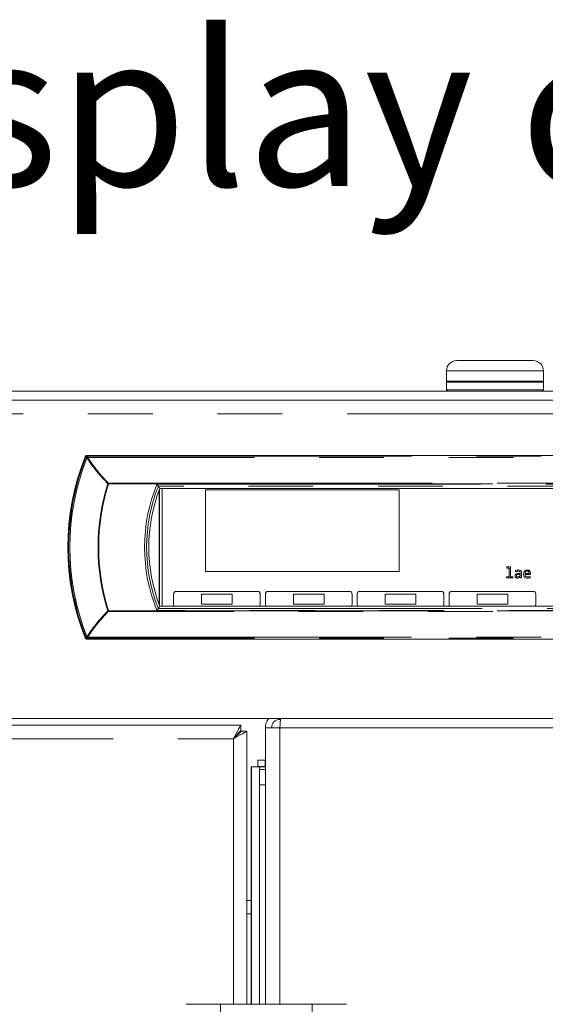
# Model space of a CAD drawing. Units: millimetres. Extents: x 0 to 586, y 0 to 420.
# Drawn here: x 211 to 221, y 182 to 201 of the extents above; entities that cross this region are included whole.
import ezdxf

# ---------------------------------------------------------------- set-up
doc = ezdxf.new("R2010")
doc.units = ezdxf.units.MM
doc.linetypes.add('PHANTOM', pattern=[12.7, 6.35, -1.27, 1.27, -1.27, 1.27, -1.27])
doc.styles.add('SLDTEXTSTYLE0', font='TXT', dxfattribs={"width": 0.605})

msp = doc.modelspace()

# ---------------------------------------------------------------- linework, layer by layer
at = {"color": 7, "linetype": 'Continuous', "lineweight": 15}
for p, q in [((219.738, 194.244), (220.488, 194.244)), ((220.488, 194.244), (221.238, 194.244)), ((219.538, 194.044), (219.538, 193.844)), ((221.438, 193.844), (221.438, 194.044)), ((219.563, 193.844), (219.538, 193.819)), ((219.538, 193.844), (220.488, 193.844)), ((219.538, 193.819), (219.538, 193.669)), ((220.488, 193.819), (219.538, 193.819)), ((219.538, 193.669), (219.563, 193.644)), ((219.538, 193.669), (220.488, 193.669)), ((220.488, 193.844), (221.438, 193.844)), ((221.438, 193.819), (220.488, 193.819)), ((220.488, 193.669), (221.438, 193.669)), ((221.438, 193.819), (221.413, 193.844)), ((221.413, 193.644), (221.438, 193.669)), ((221.438, 193.669), (221.438, 193.819)), ((324.488, 193.644), (116.488, 193.644)), ((115.988, 193.467), (324.988, 193.467)), ((228.482, 192.387), (212.493, 192.387)), ((213.919, 191.742), (213.889, 191.785)), ((213.919, 191.742), (227.057, 191.742)), ((213.963, 191.742), (213.963, 189.433)), ((213.903, 191.7), (213.903, 189.475)), ((213.913, 191.726), (213.913, 189.448)), ((218.613, 191.712), (214.813, 191.712)), ((214.813, 191.712), (214.813, 190.112)), ((218.613, 190.112), (218.613, 191.712)), ((213.913, 191.274), (213.903, 191.274)), ((213.903, 191.174), (213.913, 191.174)), ((213.913, 191.074), (213.903, 191.074)), ((220.722, 190.181), (220.722, 190.204)), ((220.722, 190.204), (220.794, 190.204)), ((220.794, 190.204), (220.794, 190.01)), ((214.813, 190.112), (218.613, 190.112)), ((220.716, 190.01), (220.765, 190.01)), ((220.716, 189.986), (220.716, 190.01)), ((220.765, 190.181), (220.722, 190.181)), ((220.765, 190.01), (220.765, 190.181)), ((220.794, 190.01), (220.838, 190.01)), ((220.838, 190.01), (220.838, 189.986)), ((220.893, 190.108), (220.893, 190.131)), ((220.98, 190.056), (220.947, 190.056)), ((220.948, 190.076), (220.98, 190.076)), ((220.98, 190.076), (220.98, 190.09)), ((220.98, 190.029), (220.98, 190.056)), ((220.983, 189.986), (220.982, 190.007)), ((221.009, 190.092), (221.009, 189.986)), ((221.078, 190.076), (221.157, 190.076)), ((221.185, 190.056), (221.078, 190.056)), ((221.177, 190.012), (221.177, 189.989)), ((220.838, 189.986), (220.716, 189.986)), ((221.009, 189.986), (220.983, 189.986)), ((214.188, 189.672), (214.188, 189.472)), ((215.838, 189.722), (214.238, 189.722)), ((214.738, 189.672), (214.738, 189.472)), ((215.338, 189.672), (214.738, 189.672)), ((215.338, 189.472), (215.338, 189.672)), ((215.888, 189.472), (215.888, 189.672)), ((215.988, 189.672), (215.988, 189.472)), ((217.638, 189.722), (216.038, 189.722)), ((217.138, 189.672), (216.538, 189.672)), ((216.538, 189.672), (216.538, 189.472)), ((217.138, 189.472), (217.138, 189.672)), ((217.688, 189.472), (217.688, 189.672)), ((217.788, 189.672), (217.788, 189.472)), ((219.438, 189.722), (217.838, 189.722)), ((218.338, 189.672), (218.338, 189.472)), ((218.938, 189.672), (218.338, 189.672)), ((218.938, 189.472), (218.938, 189.672)), ((219.488, 189.472), (219.488, 189.672)), ((219.588, 189.672), (219.588, 189.472)), ((221.238, 189.722), (219.638, 189.722)), ((220.138, 189.672), (220.138, 189.472)), ((220.738, 189.672), (220.138, 189.672)), ((220.738, 189.472), (220.738, 189.672)), ((221.288, 189.472), (221.288, 189.672)), ((213.919, 189.433), (213.889, 189.39)), ((227.057, 189.433), (213.919, 189.433)), ((214.738, 189.472), (215.338, 189.472)), ((216.538, 189.472), (217.138, 189.472)), ((218.338, 189.472), (218.938, 189.472)), ((220.138, 189.472), (220.738, 189.472)), ((212.493, 188.787), (228.482, 188.787)), ((116.288, 187.231), (324.688, 187.231)), ((216.272, 187.231), (216.272, 187.214)), ((216.272, 187.214), (216.282, 187.214)), ((168.405, 187.102), (215.506, 187.102)), ((215.506, 187.002), (215.506, 187.102)), ((215.524, 186.984), (215.624, 186.984)), ((215.624, 186.984), (215.624, 181.634)), ((215.988, 187.05), (215.988, 181.634)), ((215.988, 187.05), (216.272, 187.05)), ((215.838, 186.414), (215.838, 186.294)), ((215.838, 186.414), (215.98, 186.414)), ((215.838, 186.414), (215.838, 186.294)), ((215.838, 186.414), (215.838, 186.414)), ((215.98, 186.414), (215.98, 186.294)), ((215.98, 186.414), (215.988, 186.414)), ((215.711, 186.288), (215.711, 181.634)), ((215.711, 186.287), (215.712, 186.287)), ((215.712, 186.287), (215.872, 186.287)), ((215.838, 186.294), (215.98, 186.294)), ((215.838, 186.294), (215.838, 186.294)), ((215.872, 186.287), (215.872, 186.234)), ((215.872, 186.287), (215.988, 186.287)), ((215.873, 186.234), (215.872, 186.234)), ((215.873, 185.934), (215.873, 186.234)), ((215.873, 186.234), (215.988, 186.234)), ((215.98, 186.294), (215.988, 186.294)), ((215.873, 181.634), (215.873, 185.934)), ((215.624, 183.405), (215.711, 183.405)), ((214.436, 181.634), (215.106, 181.634)), ((215.106, 181.634), (215.106, 180.134)), ((215.106, 181.634), (216.906, 181.634)), ((216.906, 180.134), (216.906, 181.634)), ((217.575, 181.634), (216.906, 181.634))]:
    msp.add_line(p, q, dxfattribs=at)
at = {"color": 8, "linetype": 'PHANTOM', "lineweight": 0}
for p, q in [((220.488, 194.044), (219.538, 194.044)), ((221.438, 194.044), (220.488, 194.044)), ((115.988, 193.203), (324.988, 193.203)), ((212.467, 192.344), (212.467, 192.344)), ((212.505, 192.37), (212.505, 192.345)), ((212.505, 192.37), (228.471, 192.37)), ((228.471, 192.345), (212.505, 192.345)), ((212.91, 191.845), (212.91, 191.829)), ((212.91, 191.845), (228.066, 191.845)), ((228.066, 191.829), (212.91, 191.829)), ((213.862, 191.824), (227.113, 191.824)), ((227.086, 191.785), (213.889, 191.785)), ((213.913, 190.91), (213.903, 190.91)), ((212.91, 189.345), (228.066, 189.345)), ((212.91, 189.345), (212.91, 189.33)), ((228.066, 189.33), (212.91, 189.33)), ((227.113, 189.35), (213.862, 189.35)), ((213.889, 189.39), (227.086, 189.39)), ((212.467, 188.83), (212.467, 188.83)), ((212.505, 188.829), (228.471, 188.829)), ((212.505, 188.829), (212.505, 188.805)), ((228.471, 188.805), (212.505, 188.805)), ((216.272, 187.05), (224.704, 187.05)), ((216.272, 187.05), (216.272, 181.634)), ((168.552, 186.838), (215.36, 186.838)), ((215.36, 186.838), (215.36, 181.634)), ((215.712, 181.634), (215.712, 186.287)), ((215.872, 181.634), (215.872, 186.234)), ((215.988, 185.934), (215.873, 185.934)), ((215.711, 183.669), (215.624, 183.669))]:
    msp.add_line(p, q, dxfattribs=at)
at = {"color": 8, "linetype": 'PHANTOM', "lineweight": 0, "flags": 128}
for points in [[(212.467, 192.344), (212.469, 192.347), (212.472, 192.348), (212.476, 192.349), (212.48, 192.35), (212.486, 192.349), (212.492, 192.349), (212.498, 192.347), (212.505, 192.345)], [(212.467, 192.344), (212.469, 192.346), (212.472, 192.348), (212.476, 192.349), (212.48, 192.349), (212.486, 192.349), (212.492, 192.348), (212.498, 192.347), (212.504, 192.345)], [(212.49, 192.335), (212.485, 192.337), (212.481, 192.339), (212.477, 192.34), (212.474, 192.341), (212.471, 192.342), (212.469, 192.343), (212.468, 192.344), (212.467, 192.344)], [(212.505, 192.37), (212.499, 192.378), (212.493, 192.387)], [(212.897, 191.833), (212.899, 191.832), (212.9, 191.832), (212.902, 191.831), (212.903, 191.831), (212.905, 191.83), (212.906, 191.83), (212.908, 191.83), (212.91, 191.829)], [(212.467, 188.83), (212.466, 188.827), (212.458, 188.816), (212.456, 188.812)], [(212.467, 188.83), (212.468, 188.831), (212.469, 188.831), (212.471, 188.832), (212.474, 188.833), (212.477, 188.834), (212.481, 188.836), (212.485, 188.837), (212.49, 188.839)], [(212.504, 188.83), (212.498, 188.828), (212.492, 188.826), (212.486, 188.826), (212.48, 188.825), (212.476, 188.826), (212.472, 188.827), (212.469, 188.828), (212.467, 188.83)], [(212.505, 188.829), (212.498, 188.827), (212.492, 188.826), (212.486, 188.825), (212.48, 188.825), (212.476, 188.825), (212.472, 188.826), (212.469, 188.828), (212.467, 188.83)], [(212.493, 188.787), (212.499, 188.796), (212.505, 188.805)]]:
    msp.add_lwpolyline(points, dxfattribs=at)
at = {"color": 7, "linetype": 'Continuous', "lineweight": 15, "flags": 128}
for points in [[(216.283, 187.231), (216.281, 187.208), (216.278, 187.159), (216.275, 187.106), (216.272, 187.05)], [(215.36, 186.838), (215.388, 186.89), (215.416, 186.939), (215.441, 186.985), (215.463, 187.025), (215.481, 187.058), (215.495, 187.082), (215.503, 187.097), (215.506, 187.102)], [(215.36, 186.838), (215.385, 186.867), (215.41, 186.894), (215.433, 186.92), (215.454, 186.944), (215.472, 186.964), (215.486, 186.98), (215.497, 186.992), (215.504, 187), (215.506, 187.002)], [(215.624, 186.984), (215.619, 186.982), (215.603, 186.973), (215.579, 186.96), (215.546, 186.942), (215.506, 186.919), (215.461, 186.894), (215.411, 186.867), (215.36, 186.838)], [(215.524, 186.984), (215.521, 186.982), (215.514, 186.976), (215.502, 186.965), (215.485, 186.95), (215.465, 186.932), (215.442, 186.911), (215.416, 186.888), (215.388, 186.864), (215.36, 186.838)]]:
    msp.add_lwpolyline(points, dxfattribs=at)
at = {"color": 7, "linetype": 'Continuous', "lineweight": 15}
for centre, radius, start, end in [((219.738, 194.044), 0.2, 90, 180), ((221.238, 194.044), 0.2, 0, 90), ((216.891, 190.587), 4.777, 158.1908, 201.8092), ((216.891, 190.587), 3.189, 158.7742, 201.2258), ((214.238, 189.672), 0.05, 90, 180), ((215.838, 189.672), 0.05, 0, 90), ((216.038, 189.672), 0.05, 90, 180), ((217.638, 189.672), 0.05, 0, 90), ((217.838, 189.672), 0.05, 90, 180), ((219.438, 189.672), 0.05, 0, 90), ((219.638, 189.672), 0.05, 90, 180), ((221.238, 189.672), 0.05, 0, 90), ((214.238, 189.472), 0.05, 180, 231.9157), ((215.838, 189.472), 0.05, 308.0843, 0), ((216.038, 189.472), 0.05, 180, 231.9157), ((217.638, 189.472), 0.05, 308.0843, 0), ((217.838, 189.472), 0.05, 180, 231.9157), ((219.438, 189.472), 0.05, 308.0843, 0), ((219.638, 189.472), 0.05, 180, 231.9157), ((221.238, 189.472), 0.05, 308.0843, 0), ((216.272, 187.05), 0.284, 140.4074, 180), ((216.272, 187.05), 0.164, 90, 180)]:
    msp.add_arc(centre, radius, start, end, dxfattribs=at)
at = {"color": 8, "linetype": 'PHANTOM', "lineweight": 0}
for centre, radius, start, end in [((216.891, 190.587), 4.76, 158.3415, 201.6585), ((216.891, 190.587), 4.736, 158.3415, 201.6585), ((223.668, 199.886), 13.503, 213.8627, 213.9523), ((212.505, 192.33), 0.04, 90.0505, 158.2748), ((212.562, 192.242), 0.118, 119.1995, 127.7891), ((216.891, 190.587), 4.184, 162.6769, 197.3231), ((216.891, 190.587), 4.171, 162.6769, 197.3231), ((212.997, 191.741), 0.136, 130.0558, 137.2446), ((216.891, 190.587), 3.272, 157.7789, 202.2211), ((216.891, 190.587), 3.232, 158.2533, 201.7467), ((211.32, 194.423), 5.32, 287.2425, 287.3814), ((212.997, 189.434), 0.136, 222.7554, 229.9442), ((212.505, 188.845), 0.04, 201.7206, 269.9416), ((212.562, 188.933), 0.119, 232.2652, 240.7784)]:
    msp.add_arc(centre, radius, start, end, dxfattribs=at)
for centre, start_param, end_param in [((216.891, 190.672), 1.206427, 1.206558), ((216.891, 190.502), 1.935035, 1.935165)]:
    msp.add_ellipse(centre, major_axis=(0, 4.695), ratio=0.999891, start_param=start_param, end_param=end_param, dxfattribs=at)
at = {"color": 7, "linetype": 'Continuous', "lineweight": 15}
for points, knots in [([(212.493, 192.387), (212.488, 192.387), (212.479, 192.386), (212.467, 192.379), (212.46, 192.37), (212.457, 192.364), (212.456, 192.362)], [0, 0, 0, 0, 0.283344, 0.566703, 0.849999, 1, 1, 1, 1]), ([(213.889, 191.785), (213.889, 191.785), (213.888, 191.786), (213.884, 191.793), (213.878, 191.801), (213.871, 191.812), (213.865, 191.82), (213.862, 191.824), (213.862, 191.824)], [0, 0, 0, 0, 0.181114, 0.361616, 0.556887, 0.785925, 0.993802, 1, 1, 1, 1]), ([(220.881, 190.027), (220.882, 190.033), (220.883, 190.045), (220.893, 190.06), (220.914, 190.074), (220.934, 190.075), (220.948, 190.076)], [0, 0, 0, 0, 0.186959, 0.373489, 0.560416, 1, 1, 1, 1]), ([(220.93, 189.984), (220.923, 189.984), (220.909, 189.985), (220.892, 189.995), (220.882, 190.011), (220.882, 190.022), (220.881, 190.027)], [0, 0, 0, 0, 0.2808, 0.5598, 0.779453, 1, 1, 1, 1]), ([(220.893, 190.131), (220.903, 190.135), (220.921, 190.141), (220.939, 190.142), (220.948, 190.143)], [0, 0, 0, 0, 0.559933, 1, 1, 1, 1]), ([(220.945, 190.12), (220.935, 190.119), (220.917, 190.117), (220.9, 190.111), (220.893, 190.108)], [0, 0, 0, 0, 0.559456, 1, 1, 1, 1]), ([(220.947, 190.056), (220.942, 190.056), (220.933, 190.055), (220.92, 190.05), (220.911, 190.04), (220.911, 190.033), (220.91, 190.029)], [0, 0, 0, 0, 0.281182, 0.560793, 0.779714, 1, 1, 1, 1]), ([(220.91, 190.029), (220.911, 190.025), (220.911, 190.018), (220.918, 190.01), (220.927, 190.007), (220.932, 190.007), (220.935, 190.007)], [0, 0, 0, 0, 0.279902, 0.558284, 0.778913, 1, 1, 1, 1]), ([(220.982, 190.007), (220.974, 190), (220.959, 189.986), (220.939, 189.984), (220.93, 189.984)], [0, 0, 0, 0, 0.559784, 1, 1, 1, 1]), ([(220.935, 190.007), (220.945, 190.009), (220.961, 190.013), (220.974, 190.024), (220.98, 190.029)], [0, 0, 0, 0, 0.557645, 1, 1, 1, 1]), ([(220.98, 190.09), (220.979, 190.095), (220.978, 190.105), (220.965, 190.118), (220.952, 190.119), (220.945, 190.12)], [0, 0, 0, 0, 0.280819, 0.560522, 1, 1, 1, 1]), ([(220.948, 190.143), (220.956, 190.142), (220.973, 190.142), (220.995, 190.131), (221.007, 190.112), (221.008, 190.099), (221.009, 190.092)], [0, 0, 0, 0, 0.281068, 0.560055, 0.779612, 1, 1, 1, 1]), ([(221.049, 190.063), (221.05, 190.074), (221.052, 190.096), (221.069, 190.124), (221.093, 190.14), (221.11, 190.142), (221.119, 190.143)], [0, 0, 0, 0, 0.28047, 0.559955, 0.779935, 1, 1, 1, 1]), ([(221.124, 189.984), (221.112, 189.984), (221.089, 189.986), (221.061, 190.007), (221.051, 190.035), (221.05, 190.054), (221.049, 190.063)], [0, 0, 0, 0, 0.280591, 0.558381, 0.77875, 1, 1, 1, 1]), ([(221.118, 190.123), (221.112, 190.122), (221.099, 190.12), (221.083, 190.102), (221.08, 190.086), (221.078, 190.076)], [0, 0, 0, 0, 0.279546, 0.559482, 1, 1, 1, 1]), ([(221.078, 190.056), (221.079, 190.048), (221.08, 190.033), (221.093, 190.016), (221.111, 190.008), (221.123, 190.007), (221.129, 190.007)], [0, 0, 0, 0, 0.280478, 0.558796, 0.778979, 1, 1, 1, 1]), ([(221.157, 190.076), (221.156, 190.083), (221.156, 190.096), (221.147, 190.112), (221.133, 190.121), (221.123, 190.122), (221.118, 190.123)], [0, 0, 0, 0, 0.280685, 0.559788, 0.779631, 1, 1, 1, 1]), ([(221.119, 190.143), (221.129, 190.142), (221.15, 190.14), (221.174, 190.121), (221.184, 190.097), (221.185, 190.08), (221.186, 190.072)], [0, 0, 0, 0, 0.280052, 0.558625, 0.778994, 1, 1, 1, 1]), ([(221.129, 190.007), (221.138, 190.007), (221.154, 190.008), (221.17, 190.011), (221.177, 190.012)], [0, 0, 0, 0, 0.559942, 1, 1, 1, 1]), ([(221.186, 190.072), (221.186, 190.069), (221.186, 190.064), (221.185, 190.058), (221.185, 190.056)], [0, 0, 0, 0, 0.559829, 1, 1, 1, 1]), ([(221.177, 189.989), (221.167, 189.987), (221.15, 189.984), (221.132, 189.984), (221.124, 189.984)], [0, 0, 0, 0, 0.559879, 1, 1, 1, 1]), ([(213.889, 189.39), (213.889, 189.389), (213.888, 189.388), (213.884, 189.382), (213.878, 189.373), (213.871, 189.362), (213.865, 189.354), (213.862, 189.35), (213.862, 189.35)], [0, 0, 0, 0, 0.1811032, 0.3615945, 0.5569121, 0.7859368, 0.9937283, 1, 1, 1, 1]), ([(212.456, 188.812), (212.458, 188.808), (212.462, 188.8), (212.473, 188.792), (212.484, 188.788), (212.49, 188.787), (212.493, 188.787)], [0, 0, 0, 0, 0.283356, 0.566673, 0.849928, 1, 1, 1, 1]), ([(215.838, 186.294), (215.838, 186.294), (215.839, 186.293), (215.842, 186.29), (215.843, 186.288), (215.844, 186.287)], [0, 0, 0, 0, 0.570718, 0.852013, 1, 1, 1, 1])]:
    msp.add_open_spline(points, degree=3, knots=knots, dxfattribs=at)
at = {"color": 8, "linetype": 'PHANTOM', "lineweight": 0}
for points, knots in [([(212.49, 192.335), (212.563, 192.231), (212.679, 192.067), (212.825, 191.906), (212.887, 191.843), (212.897, 191.833)], [0, 0, 0, 0, 0.5921219, 0.9356694, 1, 1, 1, 1]), ([(212.91, 191.845), (212.849, 191.909), (212.7, 192.066), (212.577, 192.241), (212.504, 192.345)], [0, 0, 0, 0, 0.4078342, 1, 1, 1, 1]), ([(212.897, 189.341), (212.819, 189.258), (212.686, 189.115), (212.558, 188.941), (212.501, 188.857), (212.49, 188.839)], [0, 0, 0, 0, 0.5252645, 0.9024191, 1, 1, 1, 1]), ([(212.504, 188.83), (212.562, 188.913), (212.684, 189.089), (212.832, 189.247), (212.91, 189.33)], [0, 0, 0, 0, 0.474707, 1, 1, 1, 1])]:
    msp.add_open_spline(points, degree=3, knots=knots, dxfattribs=at)

# ---------------------------------------------------------------- texts
at = {"color": 7, "linetype": 'Continuous', "lineweight": 0, "insert": (206.062, 200.665), "char_height": 3, "attachment_point": 1, "style": 'SLDTEXTSTYLE0'}
msp.add_mtext('Display controls', dxfattribs=at)

doc.saveas('drawing.dxf')
